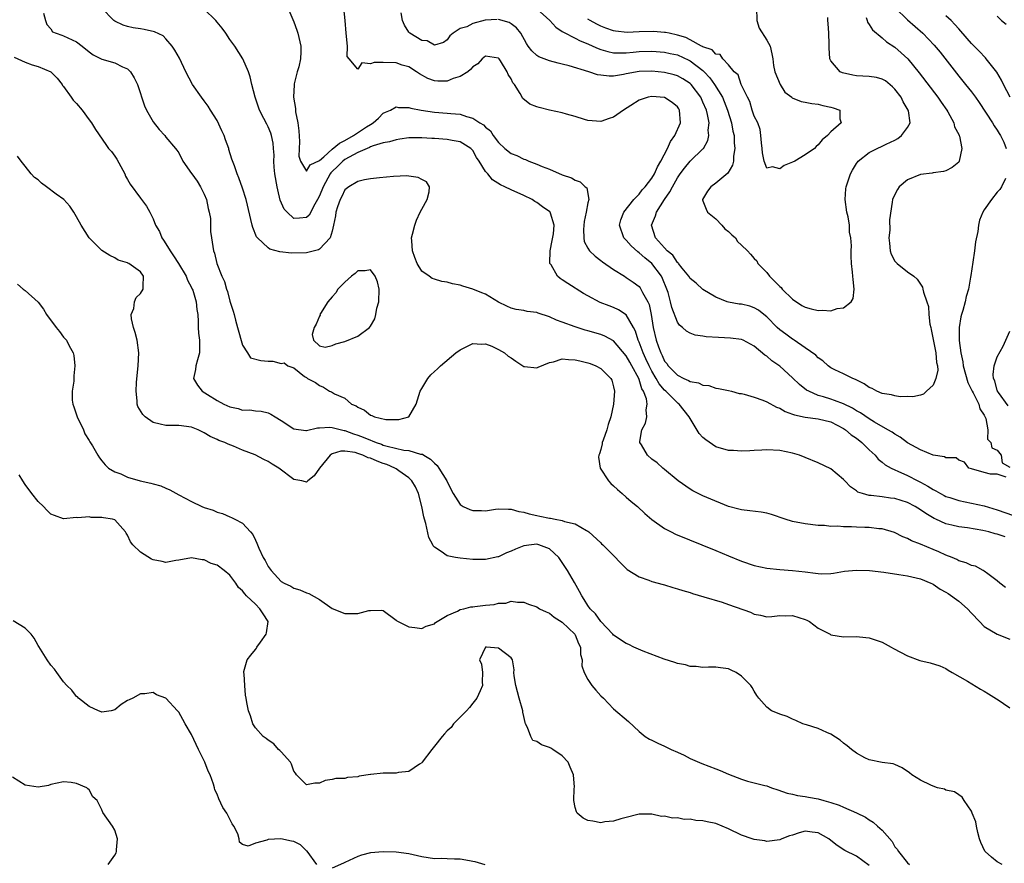
# Model space of a CAD drawing. Units: inches. Extents: x 2529000 to 2532000, y 1542000 to 1545000.
# Drawn here: x 2530696 to 2530850, y 1542409 to 1542541 of the extents above; entities that cross this region are included whole.
import ezdxf

# ---------------------------------------------------------------- set-up
doc = ezdxf.new("R2010")
doc.units = ezdxf.units.IN
doc.header["$MEASUREMENT"] = 0
doc.layers.add('LD25291542_2ft', color=52, linetype='Continuous')

msp = doc.modelspace()

# ---------------------------------------------------------------- linework, layer by layer
at = {"layer": 'LD25291542_2ft'}
for points, elevation in [([(2530850.33, 1542452.33), (2530849.4, 1542453), (2530849, 1542453.36), (2530847.57, 1542454.43), (2530847, 1542454.89), (2530846.82, 1542455), (2530845.64, 1542455.64), (2530845, 1542455.78), (2530844.16, 1542456.16), (2530843, 1542456.51), (2530842.68, 1542456.68), (2530841.96, 1542457), (2530841, 1542457.38), (2530839.89, 1542457.89), (2530839, 1542458.26), (2530837, 1542459.08), (2530835.59, 1542459.59), (2530835, 1542459.97), (2530834.25, 1542460.25), (2530832.94, 1542460.94), (2530831, 1542461.49), (2530830.49, 1542461.51), (2530829, 1542461.69), (2530828.3, 1542461.7), (2530827, 1542461.75), (2530826.2, 1542461.8), (2530825, 1542461.78), (2530824.11, 1542461.89), (2530823, 1542461.85), (2530822.01, 1542461.99), (2530821, 1542462.01), (2530819, 1542462.26), (2530817, 1542462.66), (2530815.86, 1542463), (2530813.72, 1542463.72), (2530813, 1542463.92), (2530812.08, 1542464.08), (2530810.32, 1542464.32), (2530809, 1542464.46), (2530808.59, 1542464.59), (2530807, 1542464.99), (2530803.59, 1542466.41), (2530803, 1542466.66), (2530802.26, 1542467), (2530801.43, 1542467.43), (2530801, 1542467.69), (2530799.12, 1542469), (2530797, 1542470.77), (2530796.7, 1542471), (2530795.83, 1542471.83), (2530795, 1542472.39), (2530794.33, 1542473), (2530793.37, 1542474.63), (2530793.14, 1542475), (2530793.13, 1542475.13), (2530793.44, 1542477), (2530794, 1542478), (2530794.21, 1542479), (2530794.09, 1542480.09), (2530794.27, 1542481), (2530794.15, 1542481.85), (2530793.68, 1542483), (2530793.41, 1542483.41), (2530793, 1542484.84), (2530792.94, 1542485), (2530791.88, 1542487), (2530791.55, 1542487.55), (2530791, 1542488.56), (2530789, 1542490.92), (2530787.65, 1542491.65), (2530787, 1542491.89), (2530785, 1542492.47), (2530784.58, 1542492.58), (2530783, 1542493.07), (2530781, 1542493.83), (2530780.11, 1542494.11), (2530779, 1542494.66), (2530777.23, 1542495.23), (2530777, 1542495.33), (2530775.51, 1542495.51), (2530775, 1542495.65), (2530773.79, 1542495.79), (2530773, 1542496), (2530772.33, 1542496.33), (2530771, 1542496.95), (2530769, 1542498.18), (2530768.43, 1542498.43), (2530767, 1542498.99), (2530765.46, 1542499.46), (2530765, 1542499.59), (2530763.83, 1542499.83), (2530763, 1542500.06), (2530762.18, 1542500.18), (2530761, 1542500.56), (2530760.65, 1542500.65), (2530760.19, 1542501), (2530759, 1542501.81), (2530758.3, 1542503), (2530757.94, 1542503.94), (2530757.58, 1542505), (2530757.45, 1542506.55), (2530757.43, 1542507), (2530757.59, 1542507.59), (2530757.91, 1542509), (2530758.21, 1542509.79), (2530758.79, 1542511), (2530759, 1542511.51), (2530759.84, 1542513), (2530760.19, 1542514.19), (2530760.22, 1542515), (2530759.76, 1542515.76), (2530759, 1542516.11), (2530758.47, 1542516.47), (2530757, 1542516.63), (2530756.69, 1542516.69), (2530754.59, 1542516.59), (2530752.38, 1542516.38), (2530751, 1542516.22), (2530750.07, 1542516.07), (2530749, 1542515.81), (2530747.6, 1542515), (2530747, 1542514.54), (2530746.51, 1542513.49), (2530746.23, 1542513), (2530745.85, 1542511.85), (2530745.6, 1542511), (2530745.54, 1542510.46), (2530745.23, 1542509), (2530745, 1542508.06), (2530744.68, 1542507), (2530743, 1542505.25), (2530742.85, 1542505.15), (2530741, 1542504.68), (2530738.63, 1542504.63), (2530736.82, 1542504.82), (2530735.26, 1542505.26), (2530735, 1542505.45), (2530733.3, 1542507), (2530733.17, 1542507.17), (2530732.61, 1542508.61), (2530732.49, 1542509), (2530731.57, 1542513), (2530731, 1542514.77), (2530730.39, 1542516.39), (2530730.15, 1542517), (2530729.72, 1542518.28), (2530729.32, 1542519.32), (2530728.85, 1542520.85), (2530728.82, 1542521), (2530728.32, 1542522.32), (2530728.1, 1542523), (2530727.77, 1542523.77), (2530727, 1542525.34), (2530725.97, 1542527), (2530725.61, 1542527.61), (2530725, 1542528.46), (2530724.55, 1542529), (2530723.16, 1542531), (2530722.11, 1542533), (2530721.12, 1542535.12), (2530720.39, 1542536.39), (2530719.98, 1542537), (2530719, 1542538.15), (2530718.59, 1542538.59), (2530717.23, 1542539.23), (2530715.62, 1542539.62), (2530715, 1542539.69), (2530713.88, 1542539.88), (2530713, 1542540.06), (2530712.29, 1542540.29), (2530711, 1542540.91), (2530710.87, 1542541), (2530708.93, 1542543)], 8164), ([(2530850.25, 1542460.25), (2530849, 1542460.67), (2530848.71, 1542460.71), (2530847.73, 1542461), (2530846.78, 1542461.22), (2530844.37, 1542461.63), (2530843, 1542461.81), (2530841.92, 1542462.08), (2530841, 1542462.29), (2530839.44, 1542463), (2530839.13, 1542463.13), (2530837.87, 1542463.87), (2530837, 1542464.49), (2530836.18, 1542465), (2530835, 1542465.61), (2530833, 1542466.23), (2530832.31, 1542466.31), (2530831, 1542466.49), (2530829.3, 1542466.7), (2530829, 1542466.71), (2530827.94, 1542467), (2530827.24, 1542467.24), (2530827, 1542467.43), (2530826.06, 1542468.06), (2530825.16, 1542469), (2530825, 1542469.2), (2530823, 1542470.86), (2530821, 1542471.81), (2530819, 1542472.64), (2530818.07, 1542473), (2530817, 1542473.33), (2530815, 1542473.76), (2530813, 1542473.87), (2530812.2, 1542473.8), (2530811, 1542473.75), (2530810.31, 1542473.69), (2530809, 1542473.65), (2530807.75, 1542473.75), (2530807, 1542473.75), (2530805, 1542474.31), (2530803.42, 1542475.42), (2530803, 1542475.79), (2530802.41, 1542476.41), (2530800.83, 1542479), (2530799.27, 1542481), (2530799.12, 1542481.12), (2530799, 1542481.2), (2530797.19, 1542483), (2530797, 1542483.17), (2530796.15, 1542484.15), (2530795.69, 1542485), (2530795, 1542486.15), (2530794.56, 1542487), (2530794.08, 1542488.08), (2530793.63, 1542489), (2530793, 1542490.67), (2530792.85, 1542491), (2530792.42, 1542492.42), (2530792.12, 1542493), (2530791, 1542494.99), (2530789.77, 1542495.77), (2530789, 1542496.12), (2530788.35, 1542496.35), (2530786.92, 1542496.92), (2530785, 1542497.92), (2530784.31, 1542498.31), (2530781.85, 1542499.85), (2530781, 1542500.45), (2530780.66, 1542500.66), (2530780.27, 1542501), (2530779.23, 1542502.77), (2530779.07, 1542503), (2530779.06, 1542503.06), (2530779.1, 1542505), (2530779.43, 1542506.57), (2530779.61, 1542507.61), (2530779.74, 1542509), (2530779.14, 1542510.86), (2530779.11, 1542511), (2530779.07, 1542511.07), (2530777.88, 1542511.88), (2530777, 1542512.52), (2530776.7, 1542512.7), (2530776.29, 1542513), (2530775, 1542513.62), (2530773, 1542514.52), (2530772.02, 1542515), (2530771.31, 1542515.31), (2530770.1, 1542516.1), (2530769.33, 1542517), (2530769, 1542517.4), (2530768.01, 1542519), (2530767.6, 1542519.6), (2530767, 1542520.65), (2530766.68, 1542521), (2530765, 1542522.04), (2530763.77, 1542522.23), (2530763, 1542522.4), (2530761, 1542522.56), (2530760.57, 1542522.57), (2530759, 1542522.67), (2530757, 1542522.63), (2530755.58, 1542522.42), (2530755, 1542522.36), (2530753.96, 1542522.04), (2530753, 1542521.88), (2530751.4, 1542521.4), (2530751, 1542521.23), (2530750.85, 1542521.15), (2530750.46, 1542521), (2530749, 1542520.37), (2530747.65, 1542519.65), (2530747, 1542519.27), (2530746.65, 1542519), (2530745.83, 1542518.17), (2530745, 1542517.4), (2530744.8, 1542517.2), (2530744.68, 1542517), (2530743.57, 1542515), (2530743, 1542513.57), (2530742.7, 1542513), (2530742.28, 1542512.28), (2530741.43, 1542510.57), (2530741, 1542510.21), (2530739.9, 1542510.1), (2530739, 1542510.05), (2530737.94, 1542511), (2530737.51, 1542511.51), (2530736.89, 1542512.89), (2530736.5, 1542514.5), (2530736.4, 1542515), (2530736.06, 1542517), (2530735.95, 1542518.05), (2530735.9, 1542519), (2530735.94, 1542519.94), (2530735.85, 1542521), (2530735.8, 1542521.8), (2530735.53, 1542523), (2530735.4, 1542523.4), (2530735, 1542524.36), (2530734.77, 1542524.77), (2530734.32, 1542525.68), (2530733.63, 1542527), (2530732.97, 1542529.03), (2530732.45, 1542531), (2530732.2, 1542532.2), (2530731.91, 1542533), (2530731.03, 1542535), (2530729.78, 1542537), (2530729, 1542538.04), (2530728.35, 1542539), (2530727.79, 1542539.79), (2530727, 1542540.72), (2530726.79, 1542541), (2530725, 1542542.8)], 8162), ([(2530738.08, 1542543), (2530739, 1542540.79), (2530739.47, 1542539.47), (2530739.62, 1542539), (2530740.1, 1542537), (2530740.11, 1542536.11), (2530740.04, 1542535), (2530739.78, 1542533.78), (2530739.51, 1542533), (2530739.08, 1542531.08), (2530739.04, 1542530.96), (2530738.97, 1542529), (2530739.25, 1542527.25), (2530739.26, 1542527), (2530739.29, 1542526.71), (2530739.63, 1542525), (2530739.77, 1542523.77), (2530739.9, 1542522.1), (2530739.78, 1542519.78), (2530740.03, 1542519), (2530741, 1542517.45), (2530741.55, 1542518.45), (2530743, 1542519.09), (2530743.68, 1542519.68), (2530745, 1542520.89), (2530746.16, 1542521.84), (2530747, 1542522.24), (2530748.33, 1542523), (2530750.35, 1542524.35), (2530751, 1542524.76), (2530751.42, 1542525), (2530752.25, 1542525.75), (2530753, 1542526.49), (2530753.34, 1542526.66), (2530754.15, 1542527), (2530755, 1542527.52), (2530755.4, 1542527.4), (2530757, 1542527.42), (2530757.29, 1542527.29), (2530758.92, 1542527), (2530761, 1542526.68), (2530763, 1542526.52), (2530763.54, 1542526.46), (2530765, 1542526.33), (2530766.02, 1542525.98), (2530767, 1542525.72), (2530768.09, 1542525), (2530768.67, 1542524.67), (2530769, 1542524.31), (2530769.74, 1542523.74), (2530770.2, 1542523), (2530771, 1542521.93), (2530772.02, 1542521), (2530773, 1542520.22), (2530773.88, 1542519.88), (2530775, 1542519.31), (2530775.25, 1542519.24), (2530775.75, 1542519), (2530777, 1542518.53), (2530777.85, 1542518.15), (2530779, 1542517.73), (2530781, 1542516.89), (2530782.41, 1542516.41), (2530783, 1542516.02), (2530783.78, 1542515.78), (2530784.59, 1542515), (2530784.82, 1542514.82), (2530785.13, 1542513), (2530785, 1542512.5), (2530784.74, 1542511), (2530784.43, 1542509.57), (2530784.31, 1542508.31), (2530784.38, 1542507), (2530784.43, 1542506.43), (2530785, 1542505.37), (2530785.24, 1542505), (2530786.12, 1542504.12), (2530787, 1542503.48), (2530787.26, 1542503.26), (2530789, 1542502.08), (2530790.71, 1542501), (2530791, 1542500.83), (2530792.09, 1542500.09), (2530793, 1542499.39), (2530793.18, 1542499.18), (2530793.3, 1542499), (2530793.55, 1542498.45), (2530794.36, 1542497), (2530794.56, 1542496.56), (2530794.87, 1542495), (2530795.19, 1542493), (2530795.66, 1542491), (2530796.02, 1542489.98), (2530796.4, 1542489), (2530796.61, 1542488.61), (2530797, 1542487.72), (2530797.33, 1542487.33), (2530797.54, 1542487), (2530799, 1542485.51), (2530800.01, 1542485), (2530800.72, 1542484.72), (2530801, 1542484.53), (2530802.32, 1542484.32), (2530803, 1542483.95), (2530803.89, 1542483.89), (2530805, 1542483.5), (2530805.43, 1542483.43), (2530807, 1542483.11), (2530807.48, 1542483), (2530808.68, 1542482.68), (2530809, 1542482.64), (2530809.46, 1542482.54), (2530811, 1542482.1), (2530812.38, 1542481.62), (2530813, 1542481.37), (2530814.51, 1542480.51), (2530815, 1542480.36), (2530815.83, 1542479.83), (2530817, 1542479.45), (2530817.31, 1542479.31), (2530819, 1542478.98), (2530821, 1542478.72), (2530823, 1542478.21), (2530825, 1542477.19), (2530825.28, 1542477), (2530826.18, 1542476.18), (2530827, 1542475.65), (2530827.83, 1542475), (2530829, 1542473.85), (2530829.92, 1542473), (2530830.39, 1542472.39), (2530831, 1542471.93), (2530831.5, 1542471.5), (2530832.41, 1542471), (2530833, 1542470.71), (2530833.48, 1542470.52), (2530835, 1542469.84), (2530836.6, 1542469), (2530837, 1542468.8), (2530838.16, 1542468.16), (2530839, 1542467.65), (2530839.44, 1542467.44), (2530840.17, 1542467), (2530840.71, 1542466.71), (2530841, 1542466.57), (2530841.62, 1542466.38), (2530843, 1542465.91), (2530845, 1542465.52), (2530847, 1542465.08), (2530849, 1542464.48), (2530851.56, 1542463.56)], 8160), ([(2530850.41, 1542469.59), (2530849, 1542470.03), (2530847.97, 1542470.03), (2530847, 1542470.32), (2530845, 1542470.86), (2530844.6, 1542471), (2530843.92, 1542471.92), (2530843, 1542472.22), (2530842.58, 1542472.58), (2530841, 1542472.6), (2530840.77, 1542472.77), (2530839, 1542473.03), (2530837, 1542473.87), (2530835, 1542474.94), (2530833.82, 1542475.82), (2530833, 1542476.28), (2530832.6, 1542476.6), (2530831.93, 1542477), (2530829.81, 1542478.19), (2530829, 1542478.69), (2530827.63, 1542479.63), (2530827, 1542479.97), (2530826.39, 1542480.38), (2530825, 1542481.05), (2530823.59, 1542481.59), (2530823, 1542481.77), (2530821.87, 1542482.13), (2530821, 1542482.36), (2530819.54, 1542483), (2530819.2, 1542483.2), (2530818.08, 1542484.08), (2530817, 1542485.11), (2530815, 1542486.95), (2530813.78, 1542487.78), (2530813, 1542488.52), (2530812.68, 1542488.68), (2530811, 1542490.05), (2530809.28, 1542491), (2530809, 1542491.12), (2530807.32, 1542491.32), (2530805.41, 1542491.4), (2530803.52, 1542491.52), (2530803, 1542491.62), (2530801.78, 1542491.78), (2530801, 1542492.09), (2530800.4, 1542492.4), (2530799.78, 1542493), (2530799.33, 1542493.33), (2530799, 1542493.82), (2530798.12, 1542496.12), (2530797.94, 1542497), (2530797.53, 1542498.47), (2530797.35, 1542499), (2530796.66, 1542500.66), (2530796.5, 1542501), (2530795.01, 1542503.01), (2530793.88, 1542503.88), (2530793, 1542504.68), (2530792.8, 1542504.8), (2530791.74, 1542505.74), (2530791, 1542506.62), (2530790.62, 1542507), (2530789.93, 1542509), (2530790.17, 1542509.83), (2530790.64, 1542511), (2530792.19, 1542513), (2530793, 1542513.84), (2530793.49, 1542514.51), (2530793.94, 1542515), (2530795, 1542516.33), (2530795.4, 1542517), (2530795.91, 1542518.09), (2530796.42, 1542519), (2530797.47, 1542521), (2530797.92, 1542522.08), (2530798.58, 1542523), (2530799.47, 1542525), (2530799.34, 1542527), (2530799.21, 1542527.21), (2530799, 1542527.52), (2530798.19, 1542528.19), (2530797, 1542528.97), (2530795, 1542529.11), (2530794.43, 1542529), (2530793, 1542528.53), (2530791.69, 1542527.69), (2530790.57, 1542527), (2530789, 1542525.91), (2530788.3, 1542525.7), (2530787, 1542525.22), (2530785, 1542525.38), (2530784.47, 1542525.53), (2530783, 1542525.99), (2530781.66, 1542526.34), (2530781, 1542526.55), (2530779, 1542527), (2530777.39, 1542527.39), (2530777, 1542527.5), (2530775.94, 1542527.94), (2530774.83, 1542528.83), (2530774.42, 1542529.58), (2530773.5, 1542531), (2530773.27, 1542531.27), (2530773, 1542531.89), (2530772.54, 1542532.54), (2530772.39, 1542533), (2530771.32, 1542534.68), (2530771.1, 1542535), (2530771, 1542535.12), (2530769, 1542535.42), (2530768.44, 1542535), (2530767.76, 1542534.24), (2530767, 1542533.78), (2530766.66, 1542533.34), (2530766.2, 1542533), (2530765, 1542532.25), (2530763.93, 1542531.93), (2530763, 1542531.54), (2530761.53, 1542531.53), (2530761, 1542531.55), (2530759.94, 1542531.94), (2530758.67, 1542532.67), (2530758.19, 1542533), (2530757, 1542533.74), (2530755.97, 1542534.03), (2530755, 1542534.36), (2530753, 1542534.43), (2530751.58, 1542534.42), (2530751, 1542534.23), (2530749.62, 1542534.38), (2530749, 1542533.39), (2530747.65, 1542535), (2530747.37, 1542535.37), (2530747.41, 1542537), (2530747.2, 1542539), (2530747.05, 1542541), (2530746.84, 1542543)], 8158), ([(2530777, 1542542.82), (2530779.07, 1542541), (2530779.97, 1542539.97), (2530781, 1542539.31), (2530781.17, 1542539.17), (2530783, 1542538.25), (2530783.81, 1542537.81), (2530785, 1542537.34), (2530785.77, 1542537), (2530786.6, 1542536.6), (2530787, 1542536.47), (2530788.13, 1542536.13), (2530789, 1542535.97), (2530789.93, 1542535.93), (2530791, 1542535.97), (2530792.07, 1542536.07), (2530793, 1542536.18), (2530795, 1542536.23), (2530797, 1542536.05), (2530797.85, 1542535.85), (2530799, 1542535.61), (2530800.81, 1542534.81), (2530801, 1542534.72), (2530803, 1542533.16), (2530803.16, 1542533), (2530804.05, 1542532.05), (2530804.82, 1542531), (2530806.04, 1542529), (2530806.33, 1542528.33), (2530806.85, 1542527), (2530807.45, 1542525), (2530807.69, 1542523.69), (2530807.85, 1542523), (2530807.88, 1542521.88), (2530807.98, 1542521), (2530807.77, 1542519.77), (2530807.76, 1542519), (2530807.63, 1542518.37), (2530806.89, 1542517.11), (2530805, 1542515.55), (2530804.24, 1542515), (2530803.71, 1542514.29), (2530802.93, 1542513), (2530802.93, 1542512.93), (2530803, 1542512.8), (2530803.48, 1542511.48), (2530803.7, 1542511), (2530805, 1542510), (2530805.94, 1542509), (2530806.41, 1542508.41), (2530807, 1542508.01), (2530807.5, 1542507.5), (2530808.06, 1542507), (2530808.42, 1542506.42), (2530809, 1542505.84), (2530809.98, 1542505), (2530810.43, 1542504.43), (2530811, 1542503.77), (2530811.41, 1542503.41), (2530811.59, 1542503), (2530813, 1542501.57), (2530813.41, 1542501), (2530815, 1542499.39), (2530815.22, 1542499.22), (2530815.39, 1542499), (2530817, 1542497.43), (2530818.44, 1542496.44), (2530819, 1542496.14), (2530819.92, 1542495.92), (2530821, 1542495.63), (2530821.71, 1542495.71), (2530823, 1542495.58), (2530823.96, 1542495.96), (2530825, 1542496.05), (2530826.17, 1542497), (2530826.47, 1542497.53), (2530826.64, 1542499), (2530826.47, 1542500.47), (2530826.45, 1542501), (2530826.36, 1542501.64), (2530826.22, 1542503), (2530826.16, 1542504.16), (2530826.17, 1542505), (2530826.25, 1542505.75), (2530826.13, 1542507), (2530825.92, 1542507.92), (2530825.91, 1542509), (2530825.68, 1542510.32), (2530825.52, 1542511), (2530825.22, 1542513), (2530825.34, 1542514.66), (2530825.39, 1542515), (2530825.62, 1542515.62), (2530826.08, 1542517), (2530826.39, 1542517.61), (2530827, 1542518.62), (2530827.15, 1542518.85), (2530827.29, 1542519), (2530829, 1542520.38), (2530830.24, 1542521), (2530831, 1542521.33), (2530831.67, 1542521.67), (2530833, 1542522.3), (2530833.46, 1542522.54), (2530834.05, 1542523), (2530835, 1542524.27), (2530835.38, 1542525), (2530835.13, 1542526.86), (2530835.1, 1542527), (2530834.3, 1542528.3), (2530833.98, 1542529), (2530833, 1542530.27), (2530832.65, 1542530.65), (2530831.55, 1542531.55), (2530831, 1542531.84), (2530830.11, 1542532.11), (2530829, 1542532.26), (2530827, 1542532.37), (2530826.43, 1542532.43), (2530824.82, 1542532.82), (2530824.45, 1542533), (2530823, 1542534.67), (2530822.82, 1542535), (2530822.73, 1542536.73), (2530822.74, 1542537), (2530822.71, 1542537.29), (2530822.68, 1542539), (2530822.56, 1542540.56), (2530822.5, 1542541), (2530822.51, 1542541.49)], 8154), ([(2530811.39, 1542543), (2530811.41, 1542541), (2530811.81, 1542539.81), (2530813, 1542537.94), (2530813.49, 1542537), (2530813.77, 1542535.77), (2530813.93, 1542535), (2530814.02, 1542533.98), (2530814.22, 1542533), (2530815.06, 1542531), (2530815.81, 1542529.81), (2530816.88, 1542529), (2530816.93, 1542528.93), (2530818.33, 1542528.33), (2530819, 1542528.22), (2530820.01, 1542528.01), (2530821, 1542527.9), (2530821.72, 1542527.72), (2530823, 1542527.43), (2530823.34, 1542527.34), (2530824.41, 1542527), (2530824.38, 1542525.62), (2530824.59, 1542525), (2530823, 1542523.59), (2530822.47, 1542523), (2530821.64, 1542522.36), (2530821, 1542521.54), (2530820.69, 1542521.31), (2530820.46, 1542521), (2530819, 1542520), (2530817.35, 1542519), (2530817, 1542518.83), (2530815.7, 1542518.3), (2530815, 1542517.8), (2530813.88, 1542518.12), (2530813, 1542517.91), (2530812.58, 1542519), (2530812.31, 1542520.31), (2530812.25, 1542521), (2530812.13, 1542521.87), (2530812.05, 1542523), (2530811.94, 1542523.94), (2530811.56, 1542525), (2530811, 1542526.06), (2530810.69, 1542527), (2530810.31, 1542528.31), (2530809.94, 1542529), (2530809, 1542530.88), (2530808.95, 1542531), (2530808.5, 1542532.5), (2530807.9, 1542533), (2530807, 1542534.08), (2530806.1, 1542535), (2530805.71, 1542535.71), (2530805, 1542535.75), (2530804.42, 1542536.42), (2530803, 1542536.87), (2530802.93, 1542536.93), (2530802.77, 1542537), (2530801, 1542538), (2530800.34, 1542538.34), (2530799, 1542538.73), (2530797.69, 1542539), (2530797.14, 1542539.14), (2530797, 1542539.14), (2530795.26, 1542539.26), (2530793, 1542539.21), (2530791.14, 1542539.14), (2530789.33, 1542539.33), (2530789, 1542539.39), (2530787.8, 1542539.8), (2530787, 1542540.13), (2530786.41, 1542540.41), (2530785.34, 1542541), (2530785, 1542541.21)], 8152), ([(2530833.03, 1542543), (2530835, 1542541.1), (2530837.37, 1542539), (2530839.17, 1542537.17), (2530840.07, 1542536.07), (2530843, 1542532.28), (2530844.07, 1542531), (2530845, 1542529.83), (2530845.62, 1542529), (2530846.2, 1542528.2), (2530848.3, 1542525), (2530848.54, 1542524.54), (2530849, 1542523.86), (2530849.32, 1542523.32), (2530849.55, 1542523), (2530850.03, 1542521.97), (2530850.42, 1542521)], 8158), ([(2530699.86, 1542542.14), (2530700.17, 1542541), (2530700.39, 1542540.39), (2530701, 1542539.69), (2530701.25, 1542539.25), (2530701.84, 1542539), (2530702.7, 1542538.7), (2530703, 1542538.63), (2530705, 1542537.68), (2530705.9, 1542537), (2530707, 1542536.09), (2530707.62, 1542535.62), (2530709, 1542534.97), (2530711, 1542534.36), (2530712.22, 1542533.78), (2530713, 1542533.46), (2530713.48, 1542533), (2530714.05, 1542532.05), (2530714.54, 1542531), (2530715.67, 1542527.67), (2530715.99, 1542527), (2530717, 1542525.15), (2530717.95, 1542523.95), (2530718.83, 1542523), (2530719, 1542522.78), (2530720.52, 1542521), (2530720.73, 1542520.73), (2530721, 1542520.28), (2530721.63, 1542519), (2530723, 1542517.08), (2530723.04, 1542517), (2530723.89, 1542515.89), (2530724.41, 1542515), (2530725, 1542513.86), (2530725.36, 1542513), (2530725.62, 1542511.62), (2530725.79, 1542511), (2530725.95, 1542510.05), (2530725.99, 1542509), (2530725.99, 1542507.99), (2530726.13, 1542507), (2530726.45, 1542505), (2530726.61, 1542504.61), (2530726.96, 1542503), (2530727.74, 1542501), (2530728.16, 1542500.16), (2530728.5, 1542499), (2530728.64, 1542498.64), (2530729, 1542497.12), (2530729.54, 1542495.54), (2530729.65, 1542495), (2530729.89, 1542494.11), (2530730.22, 1542493), (2530731, 1542490.2), (2530731.75, 1542489), (2530732.25, 1542488.25), (2530733.82, 1542487.82), (2530735, 1542487.74), (2530735.74, 1542487.74), (2530737, 1542487.37), (2530737.48, 1542487.48), (2530738.09, 1542487), (2530739, 1542486.66), (2530740.68, 1542485.32), (2530741, 1542485.14), (2530741.12, 1542485), (2530742.4, 1542484.4), (2530743, 1542483.9), (2530743.64, 1542483.64), (2530744.56, 1542483), (2530744.9, 1542482.9), (2530745.37, 1542482.63), (2530747, 1542481.91), (2530748.05, 1542481), (2530748.73, 1542480.73), (2530749, 1542480.51), (2530750.08, 1542480.08), (2530751, 1542479.27), (2530751.22, 1542479.22), (2530751.64, 1542479), (2530753.38, 1542478.61), (2530755, 1542478.57), (2530755.41, 1542478.59), (2530757.01, 1542479), (2530758.13, 1542481), (2530758.77, 1542483), (2530759, 1542483.42), (2530759.95, 1542485), (2530760.44, 1542485.56), (2530761, 1542486.11), (2530761.47, 1542486.53), (2530761.94, 1542487), (2530764.34, 1542489), (2530765, 1542489.47), (2530767, 1542490.49), (2530768.36, 1542490.36), (2530769, 1542490.41), (2530769.96, 1542490.04), (2530771, 1542489.54), (2530771.93, 1542489), (2530772.51, 1542488.51), (2530773, 1542488.24), (2530773.73, 1542487.73), (2530775, 1542486.9), (2530775.1, 1542486.9), (2530777, 1542486.65), (2530777.23, 1542486.77), (2530779, 1542487.51), (2530779.62, 1542487.62), (2530781, 1542488.08), (2530781.96, 1542487.96), (2530783, 1542487.94), (2530783.75, 1542487.75), (2530785, 1542487.46), (2530785.34, 1542487.34), (2530786.23, 1542487), (2530787, 1542486.58), (2530788.59, 1542485), (2530788.73, 1542484.73), (2530789, 1542483.7), (2530789.14, 1542483), (2530789, 1542481), (2530788.58, 1542479), (2530788.19, 1542477.81), (2530787.96, 1542477), (2530787.37, 1542475.37), (2530787.25, 1542475), (2530787.23, 1542474.77), (2530787, 1542473.91), (2530786.79, 1542473.21), (2530786.7, 1542473), (2530786.68, 1542472.68), (2530786.93, 1542471), (2530788.23, 1542469), (2530788.59, 1542468.59), (2530789, 1542468.23), (2530789.62, 1542467.62), (2530790.37, 1542467), (2530791, 1542466.43), (2530791.76, 1542465.76), (2530792.73, 1542465), (2530793.9, 1542463.9), (2530795, 1542462.94), (2530797, 1542461.52), (2530798.01, 1542461), (2530798.68, 1542460.68), (2530805, 1542458.09), (2530807, 1542457.25), (2530809, 1542456.46), (2530811, 1542455.78), (2530813, 1542455.34), (2530815, 1542455.13), (2530817, 1542454.99), (2530819, 1542454.75), (2530820.58, 1542454.58), (2530821, 1542454.5), (2530821.53, 1542454.47), (2530823, 1542454.53), (2530823.43, 1542454.57), (2530825.15, 1542454.85), (2530827, 1542455.03), (2530829.02, 1542454.98), (2530831.26, 1542454.74), (2530833.63, 1542454.37), (2530835, 1542454.12), (2530837, 1542453.67), (2530838.65, 1542453), (2530838.88, 1542452.88), (2530839, 1542452.83), (2530840.07, 1542452.07), (2530841, 1542451.59), (2530841.36, 1542451.36), (2530843, 1542450.2), (2530844.38, 1542449), (2530845, 1542448.32), (2530846.27, 1542447), (2530847, 1542446.19), (2530849, 1542445.03), (2530851, 1542444.26)], 8166), ([(2530770.82, 1542541.18), (2530768.95, 1542541.05), (2530767, 1542540.52), (2530766.04, 1542540.04), (2530765, 1542539.73), (2530763.93, 1542539), (2530763.41, 1542538.59), (2530763, 1542538), (2530762.42, 1542537.58), (2530761, 1542537.15), (2530759.84, 1542537.84), (2530759, 1542537.9), (2530757.14, 1542539), (2530757.08, 1542539.08), (2530757, 1542539.18), (2530756.29, 1542540.29), (2530755.99, 1542541), (2530755.8, 1542542.2)], 8156), ([(2530828.51, 1542541.49), (2530828.67, 1542541), (2530828.74, 1542540.74), (2530829, 1542540.4), (2530829.53, 1542539.53), (2530831, 1542538.31), (2530831.68, 1542537.68), (2530833, 1542536.83), (2530833.97, 1542535.97), (2530835.01, 1542535.01), (2530836.83, 1542532.83), (2530839.72, 1542529), (2530840.23, 1542528.23), (2530841.11, 1542527), (2530841.27, 1542526.73), (2530842.21, 1542525), (2530842.35, 1542524.35), (2530843, 1542523.15), (2530843.07, 1542523), (2530843.1, 1542522.9), (2530843.49, 1542521), (2530843.09, 1542519), (2530843, 1542518.87), (2530841.98, 1542518.02), (2530841, 1542517.51), (2530840.62, 1542517.38), (2530839, 1542517.17), (2530838.86, 1542517.14), (2530837, 1542516.92), (2530835, 1542516.07), (2530833.68, 1542515), (2530833.42, 1542514.58), (2530833, 1542513.8), (2530832.62, 1542513), (2530832.59, 1542512.59), (2530832.18, 1542509.82), (2530832.21, 1542508.21), (2530832.05, 1542507), (2530832.17, 1542506.17), (2530832.26, 1542505), (2530832.45, 1542504.45), (2530833, 1542503.38), (2530833.35, 1542503), (2530835, 1542501.71), (2530835.95, 1542501), (2530836.52, 1542500.52), (2530837, 1542499.75), (2530837.31, 1542499.31), (2530837.39, 1542499), (2530837.48, 1542498.52), (2530838.01, 1542497), (2530838.25, 1542496.25), (2530838.34, 1542495), (2530838.5, 1542493.5), (2530838.61, 1542493), (2530838.66, 1542492.66), (2530839.43, 1542489), (2530839.53, 1542487.53), (2530839.65, 1542487), (2530839.71, 1542486.29), (2530839.41, 1542485), (2530839, 1542483.98), (2530837.97, 1542483), (2530837.46, 1542482.54), (2530837, 1542482.4), (2530835.84, 1542482.16), (2530835, 1542482.18), (2530833.85, 1542482.15), (2530833, 1542482.29), (2530832.47, 1542482.47), (2530831, 1542482.66), (2530830.2, 1542483), (2530829.44, 1542483.44), (2530829, 1542483.62), (2530828.19, 1542484.19), (2530826.85, 1542484.85), (2530826.42, 1542485), (2530825, 1542485.74), (2530823.64, 1542486.36), (2530823, 1542486.68), (2530822.55, 1542487), (2530821.76, 1542487.76), (2530821, 1542488.24), (2530820.64, 1542488.64), (2530819, 1542489.83), (2530817.28, 1542491), (2530817.11, 1542491.11), (2530817, 1542491.16), (2530815.96, 1542491.96), (2530815, 1542492.64), (2530814.62, 1542493), (2530813, 1542494.65), (2530812.52, 1542495), (2530811.69, 1542495.69), (2530811, 1542496.08), (2530810.3, 1542496.3), (2530809, 1542496.61), (2530808.65, 1542496.65), (2530807, 1542496.93), (2530806.77, 1542497), (2530805, 1542497.73), (2530803, 1542498.91), (2530801.93, 1542499.93), (2530801, 1542500.63), (2530800.76, 1542501), (2530799.74, 1542502.26), (2530799.18, 1542503), (2530799.11, 1542503.11), (2530799, 1542503.17), (2530798.29, 1542504.29), (2530797.41, 1542505), (2530797, 1542505.42), (2530795.59, 1542507), (2530794.97, 1542509), (2530795.57, 1542510.43), (2530795.72, 1542511), (2530796.96, 1542513), (2530797.82, 1542514.18), (2530798.22, 1542515), (2530799, 1542516.4), (2530799.43, 1542517), (2530800.09, 1542517.91), (2530801, 1542519.01), (2530803, 1542520.91), (2530803.07, 1542521), (2530803.77, 1542522.23), (2530803.91, 1542523), (2530803.83, 1542523.83), (2530803.95, 1542525), (2530803.71, 1542526.29), (2530803.53, 1542527), (2530803, 1542528.24), (2530802.64, 1542529), (2530801.13, 1542531), (2530801, 1542531.13), (2530799.87, 1542531.87), (2530799, 1542532.35), (2530798.5, 1542532.5), (2530797, 1542532.88), (2530795, 1542533.09), (2530793, 1542533.03), (2530791, 1542532.65), (2530790.55, 1542532.55), (2530789, 1542532.32), (2530788.3, 1542532.3), (2530787, 1542532.45), (2530786.52, 1542532.52), (2530785.15, 1542533), (2530782.07, 1542533.93), (2530781, 1542534.19), (2530780.33, 1542534.33), (2530779, 1542534.72), (2530777.32, 1542535.32), (2530777, 1542535.55), (2530776.24, 1542536.24), (2530775.67, 1542537), (2530775.4, 1542537.4), (2530774.53, 1542539), (2530773.84, 1542539.84), (2530773, 1542540.48), (2530772.68, 1542540.68), (2530771, 1542541.18)], 8156), ([(2530851.05, 1542529), (2530850.01, 1542531), (2530849.69, 1542531.69), (2530848.93, 1542532.93), (2530847.3, 1542535), (2530847.16, 1542535.16), (2530846.19, 1542536.19), (2530845, 1542537.42), (2530843.34, 1542539.34), (2530843, 1542539.7), (2530842.39, 1542540.39), (2530841.79, 1542541), (2530841, 1542541.75)], 8160), ([(2530849, 1542541.67), (2530849.7, 1542541), (2530850.42, 1542540.42)], 8162), ([(2530695.26, 1542535.26), (2530697, 1542534.48), (2530698.08, 1542534.08), (2530699, 1542533.8), (2530701.02, 1542533), (2530702, 1542532), (2530702.77, 1542531), (2530702.85, 1542530.85), (2530703, 1542530.67), (2530704.2, 1542529), (2530704.52, 1542528.52), (2530705, 1542528.04), (2530705.9, 1542527), (2530707, 1542525.47), (2530707.38, 1542525), (2530707.97, 1542523.97), (2530709.62, 1542521.62), (2530710.04, 1542521), (2530710.49, 1542520.49), (2530711, 1542519.81), (2530711.32, 1542519.32), (2530712.56, 1542517), (2530712.68, 1542516.68), (2530713, 1542516.13), (2530713.39, 1542515.39), (2530715, 1542513.21), (2530715.98, 1542511.98), (2530716.46, 1542511), (2530717, 1542509.96), (2530717.39, 1542509), (2530717.98, 1542507.98), (2530718.38, 1542507), (2530718.64, 1542506.64), (2530719, 1542506.07), (2530719.64, 1542505), (2530720.2, 1542504.2), (2530720.97, 1542503), (2530722.16, 1542501), (2530722.37, 1542500.37), (2530723, 1542499.25), (2530723.12, 1542499), (2530723.19, 1542498.81), (2530723.74, 1542497), (2530723.82, 1542495.82), (2530723.98, 1542495), (2530724.07, 1542493.93), (2530724.04, 1542493), (2530724.08, 1542492.08), (2530724.23, 1542491), (2530724.26, 1542489.74), (2530724.25, 1542489), (2530723.95, 1542487.95), (2530723.7, 1542487), (2530723.61, 1542486.39), (2530723.34, 1542485), (2530723.96, 1542483.96), (2530724.68, 1542483), (2530725.48, 1542482.52), (2530727, 1542481.57), (2530728.06, 1542481), (2530729, 1542480.57), (2530730.31, 1542480.31), (2530731, 1542480.07), (2530732.12, 1542480.12), (2530733, 1542479.96), (2530733.91, 1542479.91), (2530735, 1542479.63), (2530735.41, 1542479.41), (2530736.07, 1542479), (2530737, 1542478.44), (2530739, 1542477.15), (2530740.89, 1542476.89), (2530741, 1542476.89), (2530742.7, 1542477.3), (2530743, 1542477.28), (2530744.62, 1542477.38), (2530745, 1542477.33), (2530746.86, 1542476.86), (2530747, 1542476.86), (2530748.35, 1542476.35), (2530749, 1542476.15), (2530749.85, 1542475.85), (2530751, 1542475.35), (2530751.28, 1542475.28), (2530751.88, 1542475), (2530752.71, 1542474.71), (2530753, 1542474.6), (2530753.58, 1542474.42), (2530756.19, 1542473.81), (2530757, 1542473.73), (2530758.81, 1542473.19), (2530759, 1542473.18), (2530759.15, 1542473.15), (2530759.32, 1542473), (2530760.38, 1542472.38), (2530761, 1542471.74), (2530761.41, 1542471.41), (2530761.7, 1542471), (2530762.94, 1542469), (2530763.6, 1542467.6), (2530763.94, 1542467), (2530765, 1542465.29), (2530765.51, 1542465), (2530766.52, 1542464.52), (2530767, 1542464.38), (2530768.37, 1542464.37), (2530769, 1542464.33), (2530770.57, 1542464.57), (2530771, 1542464.6), (2530772.58, 1542464.58), (2530773, 1542464.59), (2530774.19, 1542464.19), (2530775, 1542464.09), (2530775.82, 1542463.82), (2530777, 1542463.57), (2530777.49, 1542463.49), (2530779, 1542463.16), (2530779.15, 1542463.15), (2530779.86, 1542463), (2530781, 1542462.82), (2530781.34, 1542462.66), (2530783, 1542462.27), (2530784.79, 1542461.21), (2530785, 1542461.11), (2530785.14, 1542461), (2530787, 1542459.28), (2530787.14, 1542459.14), (2530787.31, 1542459), (2530789, 1542457.33), (2530790.13, 1542456.13), (2530791.15, 1542455.15), (2530793, 1542453.97), (2530794.54, 1542453.46), (2530795, 1542453.27), (2530796.77, 1542452.77), (2530797, 1542452.72), (2530798.3, 1542452.3), (2530799, 1542452.13), (2530799.83, 1542451.83), (2530801, 1542451.51), (2530801.37, 1542451.37), (2530803.12, 1542450.88), (2530805.99, 1542450.01), (2530807, 1542449.67), (2530810.44, 1542448.44), (2530811, 1542448.17), (2530812, 1542448), (2530813, 1542447.75), (2530813.79, 1542447.79), (2530815, 1542447.92), (2530815.89, 1542447.89), (2530817, 1542447.95), (2530819, 1542447.33), (2530819.23, 1542447.23), (2530819.67, 1542447), (2530821, 1542445.96), (2530822.9, 1542445), (2530823, 1542444.93), (2530825, 1542444.61), (2530827, 1542444.65), (2530828.48, 1542444.48), (2530829, 1542444.44), (2530831, 1542443.75), (2530831.51, 1542443.51), (2530832.42, 1542443), (2530832.78, 1542442.78), (2530835, 1542441.64), (2530836.92, 1542440.92), (2530838.55, 1542440.55), (2530840.06, 1542440.06), (2530841, 1542439.63), (2530841.36, 1542439.36), (2530841.96, 1542439), (2530844.35, 1542437.65), (2530846.4, 1542436.4), (2530847, 1542436.11), (2530847.67, 1542435.67), (2530848.89, 1542434.89), (2530849, 1542434.83), (2530851, 1542433.49)], 8168), ([(2530849.78, 1542409), (2530849, 1542409.41), (2530848.12, 1542410.12), (2530847.13, 1542411), (2530847.07, 1542411.07), (2530846.43, 1542412.43), (2530846.25, 1542413), (2530846, 1542414), (2530845.77, 1542415), (2530845.68, 1542415.68), (2530845.1, 1542417), (2530845, 1542417.31), (2530843.85, 1542419), (2530843.54, 1542419.54), (2530843, 1542419.86), (2530842.33, 1542420.33), (2530841, 1542420.61), (2530840.75, 1542420.75), (2530839.69, 1542421), (2530839, 1542421.22), (2530838.61, 1542421.39), (2530837, 1542422.2), (2530835.66, 1542423), (2530835.31, 1542423.31), (2530834.13, 1542424.13), (2530833, 1542424.62), (2530832.72, 1542424.72), (2530831, 1542424.94), (2530829, 1542425.36), (2530828.32, 1542425.68), (2530827, 1542426.4), (2530826.23, 1542427), (2530825.57, 1542427.57), (2530825, 1542427.95), (2530824.43, 1542428.43), (2530823, 1542429.38), (2530822.39, 1542429.61), (2530821, 1542430.27), (2530819.19, 1542430.81), (2530819, 1542430.89), (2530818.62, 1542431), (2530817.53, 1542431.53), (2530817, 1542431.73), (2530816.15, 1542432.15), (2530815, 1542432.5), (2530814.65, 1542432.65), (2530813.71, 1542433), (2530813, 1542433.58), (2530811.72, 1542435), (2530811.42, 1542435.42), (2530811, 1542436.11), (2530810.69, 1542436.69), (2530810.47, 1542437), (2530809, 1542438.47), (2530808.2, 1542439), (2530807.38, 1542439.38), (2530807, 1542439.59), (2530805.76, 1542439.76), (2530805, 1542439.84), (2530803.84, 1542439.84), (2530803, 1542439.81), (2530801.95, 1542439.95), (2530801, 1542439.98), (2530800.24, 1542440.24), (2530799, 1542440.44), (2530798.61, 1542440.61), (2530796.91, 1542441.09), (2530793.62, 1542442.38), (2530792.2, 1542443), (2530791.39, 1542443.39), (2530791, 1542443.54), (2530789, 1542444.86), (2530788.89, 1542445), (2530787, 1542446.99), (2530786.18, 1542448.18), (2530785.36, 1542449), (2530785, 1542449.49), (2530784.43, 1542450.43), (2530784.04, 1542451), (2530783.7, 1542451.7), (2530782.9, 1542453.1), (2530781.79, 1542455), (2530781, 1542456.22), (2530780.67, 1542456.67), (2530780.45, 1542457), (2530779, 1542458.37), (2530777.31, 1542459), (2530777, 1542459.08), (2530776.18, 1542459), (2530775, 1542458.84), (2530773.67, 1542458.33), (2530773, 1542458), (2530772.25, 1542457.75), (2530771, 1542457.12), (2530770.89, 1542457.11), (2530769, 1542456.69), (2530768.68, 1542456.68), (2530767, 1542456.7), (2530765, 1542456.88), (2530764.3, 1542457), (2530763, 1542457.26), (2530762.04, 1542457.96), (2530761, 1542458.62), (2530760.82, 1542458.82), (2530760.76, 1542459), (2530760.14, 1542460.14), (2530759.66, 1542462.34), (2530759.46, 1542463), (2530759.36, 1542463.36), (2530759.05, 1542465), (2530758.53, 1542467), (2530758.05, 1542468.05), (2530757.48, 1542469), (2530757, 1542469.47), (2530755.44, 1542470.56), (2530755, 1542470.89), (2530754.81, 1542471), (2530753.54, 1542471.54), (2530753, 1542471.71), (2530752.06, 1542472.06), (2530751, 1542472.54), (2530750.61, 1542472.61), (2530749.81, 1542473), (2530749, 1542473.28), (2530748.59, 1542473.41), (2530747, 1542473.63), (2530746.36, 1542473.64), (2530745, 1542473.2), (2530744.68, 1542473), (2530743.02, 1542471), (2530742.2, 1542469.8), (2530741.18, 1542469), (2530741, 1542468.77), (2530740.83, 1542468.83), (2530740.24, 1542469), (2530739, 1542469.21), (2530736.68, 1542471), (2530735.63, 1542471.63), (2530735, 1542472.04), (2530734.32, 1542472.32), (2530732.95, 1542473.05), (2530731, 1542473.78), (2530729.57, 1542474.43), (2530728.72, 1542474.72), (2530728.19, 1542475), (2530727.3, 1542475.3), (2530727, 1542475.48), (2530725.91, 1542475.91), (2530725, 1542476.51), (2530724.66, 1542476.66), (2530724.03, 1542477), (2530723, 1542477.39), (2530721, 1542477.67), (2530719, 1542477.65), (2530718.12, 1542477.88), (2530717, 1542478.11), (2530715.74, 1542479), (2530715.38, 1542479.38), (2530714.63, 1542480.63), (2530714.5, 1542481), (2530714.49, 1542481.51), (2530714.33, 1542483), (2530714.4, 1542484.4), (2530714.53, 1542485.47), (2530714.65, 1542487), (2530714.78, 1542489), (2530714.53, 1542491), (2530714.2, 1542492.2), (2530713.95, 1542493), (2530713.64, 1542494.36), (2530713.59, 1542495), (2530713.97, 1542495.97), (2530714.11, 1542497), (2530714.34, 1542497.66), (2530715, 1542498.3), (2530715.45, 1542499), (2530715.43, 1542499.43), (2530715.5, 1542501), (2530715, 1542501.7), (2530713.2, 1542503), (2530713.06, 1542503.06), (2530713, 1542503.12), (2530711.54, 1542503.54), (2530711, 1542503.89), (2530710.24, 1542504.24), (2530709, 1542505.01), (2530707.01, 1542507.01), (2530705.73, 1542509), (2530705, 1542510.3), (2530704.59, 1542511), (2530703.96, 1542511.96), (2530703.04, 1542513), (2530701.85, 1542513.85), (2530700.31, 1542515), (2530699.54, 1542515.54), (2530699, 1542516.09), (2530698.45, 1542516.45), (2530697.95, 1542517), (2530697, 1542518.24), (2530696.36, 1542519), (2530695.81, 1542519.81)], 8170), ([(2530850.31, 1542516.31), (2530849.7, 1542515), (2530849.41, 1542514.59), (2530849, 1542514.16), (2530848.14, 1542513), (2530847, 1542511.39), (2530846.75, 1542511), (2530846.25, 1542509.75), (2530846.08, 1542509), (2530845.99, 1542507.99), (2530845.63, 1542506.37), (2530845.48, 1542505), (2530845.21, 1542503.21), (2530844.88, 1542501.12), (2530844.84, 1542500.84), (2530844.5, 1542499), (2530844.15, 1542497.85), (2530843.98, 1542497), (2530843.62, 1542495.62), (2530843.43, 1542495), (2530843.35, 1542494.65), (2530843.07, 1542493), (2530843.05, 1542490.95), (2530843.32, 1542489), (2530843.64, 1542487.64), (2530843.7, 1542487), (2530844.4, 1542484.4), (2530845, 1542483.26), (2530845.11, 1542483), (2530845.25, 1542482.75), (2530846.13, 1542481), (2530846.28, 1542480.28), (2530847, 1542479.26), (2530847.24, 1542478.76), (2530847.56, 1542477), (2530847.51, 1542475.51), (2530848, 1542475), (2530848.17, 1542474.17), (2530849, 1542473.78), (2530849.61, 1542473), (2530849.8, 1542471.8), (2530851, 1542471.12)], 8158), ([(2530695.78, 1542499.78), (2530696.68, 1542499), (2530697, 1542498.75), (2530699, 1542496.97), (2530699.84, 1542495.84), (2530700.34, 1542495), (2530701.84, 1542493), (2530702.35, 1542492.35), (2530703, 1542491.45), (2530703.44, 1542491), (2530703.87, 1542490.13), (2530704.48, 1542489), (2530704.6, 1542488.6), (2530704.75, 1542487), (2530704.59, 1542485.41), (2530704.62, 1542485), (2530704.61, 1542484.61), (2530704.35, 1542483), (2530704.36, 1542481.64), (2530704.42, 1542481), (2530704.59, 1542480.59), (2530705.11, 1542479), (2530706.09, 1542477), (2530706.34, 1542476.34), (2530707, 1542475.32), (2530707.11, 1542475.11), (2530707.51, 1542474.49), (2530708.35, 1542473), (2530708.59, 1542472.59), (2530709, 1542472.12), (2530709.49, 1542471.49), (2530710.04, 1542471), (2530711, 1542470.4), (2530711.93, 1542470.07), (2530713, 1542469.59), (2530714.96, 1542469), (2530716.64, 1542468.64), (2530717, 1542468.52), (2530718.2, 1542468.2), (2530719, 1542467.83), (2530719.6, 1542467.6), (2530721, 1542466.8), (2530723, 1542465.77), (2530724.61, 1542465), (2530725, 1542464.83), (2530726.39, 1542464.39), (2530727, 1542464.08), (2530727.87, 1542463.87), (2530729, 1542463.35), (2530729.28, 1542463.28), (2530729.78, 1542463), (2530731, 1542462.38), (2530732.24, 1542461), (2530732.62, 1542460.62), (2530733, 1542459.74), (2530733.24, 1542459.24), (2530733.31, 1542459), (2530733.53, 1542458.47), (2530734.23, 1542457), (2530734.52, 1542456.52), (2530735, 1542455.62), (2530735.47, 1542455), (2530737, 1542453.28), (2530737.48, 1542453), (2530738.52, 1542452.52), (2530739, 1542452.19), (2530739.96, 1542451.95), (2530741, 1542451.49), (2530741.36, 1542451.36), (2530743, 1542450.43), (2530745, 1542449.01), (2530747, 1542448.23), (2530748.27, 1542448.27), (2530749, 1542448.26), (2530750.72, 1542448.72), (2530751, 1542448.74), (2530752.79, 1542448.79), (2530753, 1542448.72), (2530755, 1542447.22), (2530755.12, 1542447.12), (2530755.32, 1542447), (2530757, 1542446.17), (2530757.93, 1542446.07), (2530759, 1542445.92), (2530759.71, 1542446.29), (2530761, 1542446.65), (2530761.16, 1542446.84), (2530761.45, 1542447), (2530763, 1542447.96), (2530764.62, 1542448.62), (2530765, 1542448.85), (2530765.62, 1542449), (2530766.71, 1542449.29), (2530767, 1542449.3), (2530767.34, 1542449.34), (2530769, 1542449.56), (2530770.35, 1542449.65), (2530771, 1542449.85), (2530772.14, 1542449.86), (2530773, 1542450.16), (2530773.97, 1542450.03), (2530775, 1542450.04), (2530775.73, 1542449.73), (2530777, 1542449.28), (2530777.43, 1542449), (2530778.49, 1542448.49), (2530779, 1542448.28), (2530779.7, 1542447.7), (2530781, 1542446.91), (2530782.96, 1542445), (2530783, 1542444.93), (2530783.54, 1542443.54), (2530783.84, 1542443), (2530783.85, 1542441.85), (2530784.12, 1542441), (2530784.07, 1542440.07), (2530784.43, 1542439), (2530785, 1542437.95), (2530785.62, 1542437), (2530786.24, 1542436.24), (2530787, 1542435.38), (2530787.42, 1542435), (2530789, 1542433.34), (2530791.33, 1542431.33), (2530793, 1542429.81), (2530793.93, 1542429), (2530794.61, 1542428.61), (2530795, 1542428.44), (2530795.96, 1542427.96), (2530797, 1542427.51), (2530798.03, 1542427), (2530799, 1542426.57), (2530800.07, 1542426.07), (2530801, 1542425.59), (2530802.8, 1542424.8), (2530805, 1542423.96), (2530805.71, 1542423.71), (2530807, 1542423.1), (2530809, 1542422.33), (2530809.96, 1542422.04), (2530811, 1542421.78), (2530812.67, 1542421.33), (2530813, 1542421.27), (2530813.69, 1542421), (2530814.69, 1542420.69), (2530816.17, 1542420.17), (2530817, 1542419.97), (2530817.76, 1542419.76), (2530819, 1542419.62), (2530819.51, 1542419.51), (2530821, 1542419.28), (2530821.89, 1542419), (2530823, 1542418.71), (2530824.29, 1542418.29), (2530825, 1542417.96), (2530827, 1542417.08), (2530828.39, 1542416.39), (2530829, 1542416), (2530829.63, 1542415.63), (2530830.28, 1542415), (2530831, 1542414.35), (2530832.56, 1542412.56), (2530833, 1542411.74), (2530833.38, 1542411.38), (2530833.56, 1542411), (2530835, 1542409.25), (2530835.31, 1542409)], 8172), ([(2530850.74, 1542480.74), (2530849.2, 1542482.8), (2530849.07, 1542483), (2530849.06, 1542483.06), (2530849, 1542483.15), (2530848.62, 1542484.62), (2530848.42, 1542485), (2530848.36, 1542485.64), (2530848.53, 1542487), (2530849, 1542488.38), (2530849.93, 1542490.07), (2530851, 1542492.41)], 8160), ([(2530829, 1542408.83), (2530827, 1542410.28), (2530825.17, 1542411.17), (2530823.97, 1542411.97), (2530823, 1542412.76), (2530822.67, 1542413), (2530821, 1542413.94), (2530820.07, 1542414.07), (2530819, 1542414.19), (2530818.06, 1542413.94), (2530817, 1542413.6), (2530816.52, 1542413.48), (2530815.34, 1542413), (2530815, 1542412.84), (2530813, 1542412.61), (2530812.67, 1542412.67), (2530811, 1542412.91), (2530810.69, 1542413), (2530809, 1542413.6), (2530807, 1542414.57), (2530805.99, 1542415), (2530805, 1542415.38), (2530803.65, 1542415.65), (2530803, 1542415.84), (2530801.89, 1542415.89), (2530801, 1542416.09), (2530800.05, 1542416.05), (2530799, 1542416.27), (2530798.22, 1542416.22), (2530797, 1542416.53), (2530796.52, 1542416.52), (2530795, 1542416.88), (2530793, 1542416.85), (2530792.83, 1542416.83), (2530791, 1542416.32), (2530790.14, 1542416.14), (2530789, 1542415.75), (2530787.65, 1542415.65), (2530787, 1542415.53), (2530785.78, 1542415.78), (2530785, 1542415.89), (2530784.25, 1542416.25), (2530783.34, 1542417), (2530783.21, 1542417.21), (2530783, 1542417.89), (2530782.78, 1542419), (2530782.86, 1542420.86), (2530782.89, 1542421.11), (2530782.73, 1542423), (2530782.21, 1542424.21), (2530781.91, 1542425), (2530781, 1542425.98), (2530779.53, 1542427), (2530779.21, 1542427.21), (2530779, 1542427.3), (2530777.72, 1542427.72), (2530777, 1542428.25), (2530776.4, 1542428.4), (2530776.08, 1542429), (2530775.56, 1542430.44), (2530775.24, 1542431), (2530775.18, 1542431.18), (2530775, 1542432.16), (2530774.83, 1542432.83), (2530774.82, 1542433), (2530774.27, 1542435), (2530774.01, 1542436.01), (2530773.71, 1542437), (2530773.48, 1542438.52), (2530773.44, 1542439), (2530773.45, 1542439.45), (2530773.19, 1542441), (2530773, 1542441.29), (2530771, 1542442.83), (2530769.14, 1542443), (2530768.98, 1542443), (2530768.05, 1542441), (2530768.34, 1542440.34), (2530768.49, 1542439), (2530768.44, 1542437.56), (2530768.5, 1542437), (2530768.14, 1542436.14), (2530767.63, 1542435), (2530767, 1542434.24), (2530766.46, 1542433.54), (2530765.99, 1542433), (2530764, 1542431), (2530763.59, 1542430.41), (2530763, 1542429.92), (2530762.57, 1542429.43), (2530762.2, 1542429), (2530761, 1542427.49), (2530760.58, 1542427), (2530759.1, 1542425), (2530759, 1542424.88), (2530758.68, 1542424.68), (2530757, 1542423.52), (2530755.36, 1542423.36), (2530755, 1542423.29), (2530753, 1542423.3), (2530751.07, 1542423.07), (2530751, 1542423.08), (2530749.21, 1542422.79), (2530749, 1542422.69), (2530747.39, 1542422.61), (2530747, 1542422.46), (2530745.56, 1542422.44), (2530745, 1542422.26), (2530743.89, 1542422.11), (2530743, 1542421.69), (2530742.29, 1542421.71), (2530741, 1542421.46), (2530739.41, 1542423), (2530739.29, 1542423.29), (2530739, 1542423.61), (2530738.66, 1542424.66), (2530738.47, 1542425), (2530737, 1542426.59), (2530736.82, 1542426.82), (2530736.59, 1542427), (2530735.86, 1542427.86), (2530735, 1542428.41), (2530734.68, 1542428.68), (2530734.22, 1542429), (2530733, 1542430.37), (2530732.6, 1542431), (2530732.23, 1542432.23), (2530731.9, 1542433), (2530731.66, 1542434.34), (2530731.56, 1542435), (2530731.45, 1542435.45), (2530731.32, 1542437), (2530731.24, 1542438.76), (2530731.18, 1542439), (2530731.2, 1542439.2), (2530731.7, 1542441), (2530732.29, 1542441.71), (2530733, 1542442.63), (2530733.19, 1542442.81), (2530733.24, 1542443), (2530733.78, 1542443.78), (2530734.69, 1542445), (2530734.75, 1542445.25), (2530734.97, 1542447), (2530734.19, 1542448.19), (2530733.69, 1542449), (2530733, 1542449.71), (2530731.63, 1542451), (2530731.33, 1542451.33), (2530731, 1542451.8), (2530730.34, 1542452.34), (2530729.92, 1542453), (2530729, 1542454.22), (2530728.11, 1542455), (2530727, 1542455.8), (2530726.09, 1542456.09), (2530725, 1542456.65), (2530724.65, 1542456.65), (2530723, 1542456.97), (2530721, 1542456.57), (2530720.53, 1542456.53), (2530719, 1542456.22), (2530718.39, 1542456.39), (2530717, 1542456.63), (2530716.75, 1542456.75), (2530715, 1542457.85), (2530713.81, 1542459), (2530713.48, 1542459.48), (2530713, 1542460.51), (2530712.8, 1542460.8), (2530712.7, 1542461), (2530711, 1542462.88), (2530710.63, 1542463), (2530709.23, 1542463.23), (2530709, 1542463.26), (2530707.29, 1542463.29), (2530707, 1542463.36), (2530705.2, 1542463.2), (2530705, 1542463.25), (2530703, 1542463.05), (2530701.56, 1542463.56), (2530701, 1542463.78), (2530700.39, 1542464.39), (2530699.84, 1542465), (2530699, 1542465.75), (2530698.03, 1542467), (2530697, 1542468.42), (2530696.6, 1542469), (2530696.04, 1542469.96)], 8174), ([(2530742.61, 1542409), (2530741.07, 1542411.07), (2530741, 1542411.11), (2530740.04, 1542412.04), (2530739, 1542412.56), (2530738.66, 1542412.66), (2530736.99, 1542413.01), (2530735, 1542412.89), (2530734.77, 1542412.77), (2530733, 1542412.35), (2530731.84, 1542411.84), (2530731, 1542412.11), (2530730.5, 1542412.5), (2530730.47, 1542413), (2530730.24, 1542413.76), (2530729.63, 1542415), (2530729.37, 1542415.37), (2530728.52, 1542417), (2530727.92, 1542417.92), (2530727.26, 1542419.26), (2530727, 1542419.98), (2530726.65, 1542420.65), (2530726.6, 1542421), (2530726.45, 1542421.55), (2530725.9, 1542423), (2530725.61, 1542423.61), (2530725.09, 1542425), (2530724.1, 1542427), (2530723, 1542429.34), (2530721.99, 1542431), (2530721.66, 1542431.66), (2530721, 1542432.84), (2530720.82, 1542433), (2530719, 1542435.01), (2530717.52, 1542435.52), (2530717, 1542435.91), (2530715.7, 1542435.7), (2530715, 1542435.68), (2530713.84, 1542435), (2530713.24, 1542434.76), (2530713, 1542434.64), (2530712, 1542434), (2530711, 1542433.17), (2530710.43, 1542433), (2530709, 1542432.82), (2530708.88, 1542432.88), (2530708.47, 1542433), (2530707, 1542433.68), (2530705.31, 1542435), (2530705.19, 1542435.19), (2530705, 1542435.29), (2530704.28, 1542436.28), (2530703.5, 1542437), (2530703, 1542437.58), (2530701.92, 1542439), (2530701.56, 1542439.56), (2530701, 1542440.16), (2530700.44, 1542441), (2530699.1, 1542443.1), (2530699, 1542443.23), (2530698.4, 1542444.4), (2530697.91, 1542445), (2530697, 1542445.94), (2530695.09, 1542447.09)], 8176), ([(2530709.96, 1542409), (2530711, 1542410.44), (2530711.21, 1542410.79), (2530711.28, 1542411), (2530711.29, 1542411.29), (2530711.44, 1542413), (2530711, 1542414.37), (2530710.65, 1542415), (2530709.14, 1542417.14), (2530709, 1542417.56), (2530708.26, 1542419), (2530707.59, 1542419.59), (2530707, 1542420.68), (2530706.8, 1542420.8), (2530706.65, 1542421), (2530705, 1542421.67), (2530704.16, 1542421.84), (2530703, 1542421.9), (2530701, 1542421.48), (2530700.64, 1542421.36), (2530699, 1542421.07), (2530697, 1542421.42), (2530695, 1542422.66)], 8178), ([(2530768.92, 1542408.92), (2530767.38, 1542409.38), (2530767, 1542409.47), (2530766.46, 1542409.54), (2530765, 1542409.82), (2530764.16, 1542409.84), (2530763, 1542409.89), (2530762.09, 1542409.91), (2530761, 1542409.9), (2530760.01, 1542410.01), (2530759, 1542410.17), (2530757, 1542410.65), (2530755, 1542410.94), (2530753, 1542410.99), (2530751, 1542410.83), (2530749.57, 1542410.43), (2530749, 1542410.25), (2530747, 1542409.28), (2530746.79, 1542409.21), (2530745, 1542408.43)], 8176)]:
    msp.add_lwpolyline(points, dxfattribs=dict(at, elevation=elevation))
at = {"layer": 'LD25291542_2ft', "elevation": 8166}
msp.add_lwpolyline([(2530743.92, 1542489.92), (2530745, 1542490.18), (2530745.57, 1542490.43), (2530747, 1542490.78), (2530749, 1542491.62), (2530750.82, 1542493), (2530751, 1542493.17), (2530751.65, 1542494.35), (2530751.82, 1542495), (2530752.01, 1542496.01), (2530752.29, 1542497), (2530752.35, 1542499), (2530752.11, 1542500.11), (2530751.74, 1542501), (2530751, 1542502), (2530750.15, 1542501.85), (2530749, 1542501.85), (2530748.58, 1542501.42), (2530748.01, 1542501), (2530747, 1542500.07), (2530745.91, 1542499), (2530745.58, 1542498.42), (2530745, 1542497.8), (2530744.31, 1542497), (2530743.2, 1542495.2), (2530743.09, 1542495), (2530743.1, 1542494.9), (2530743, 1542494.77), (2530742.52, 1542493.48), (2530742.21, 1542493), (2530741.88, 1542491.88), (2530742.1, 1542491), (2530743, 1542490.11)], close=True, dxfattribs=at)

doc.saveas('drawing.dxf')
